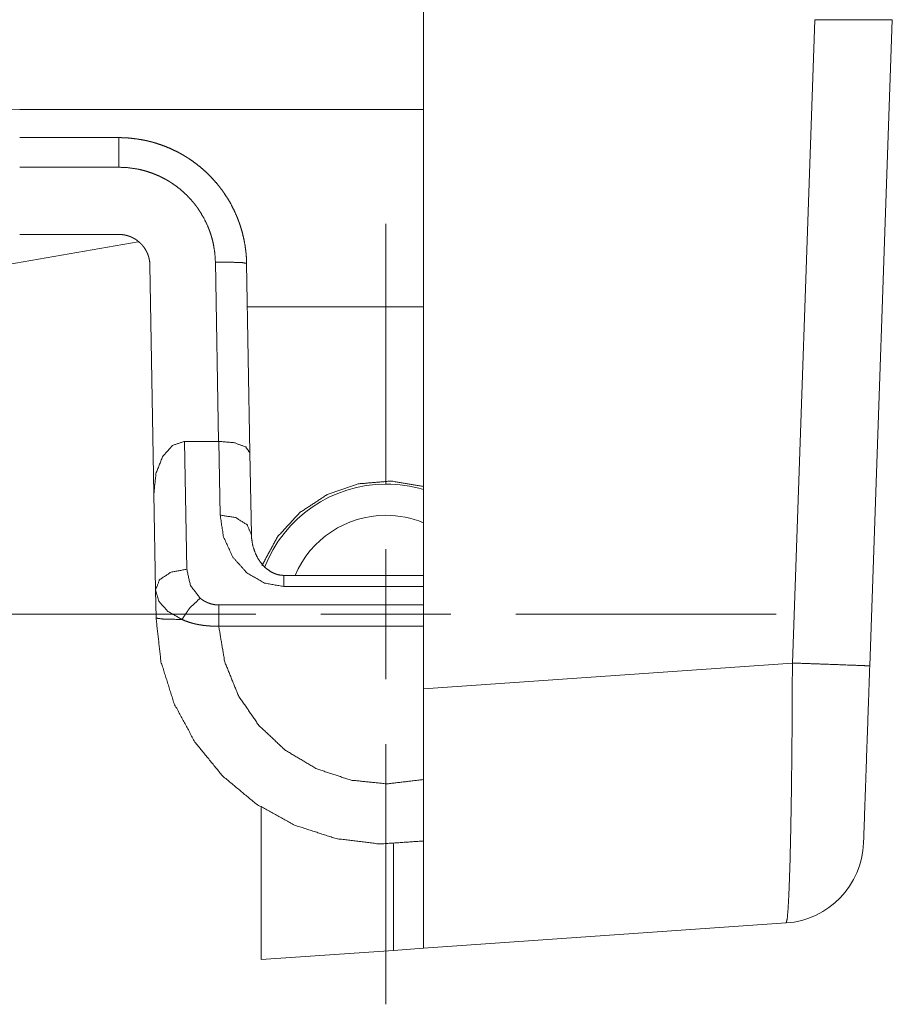
# Model space of a CAD drawing. Units: inches. Extents: x 1.6 to 41.7, y 4.4 to 32.3.
# Drawn here: x 8.5 to 9.3, y 20.6 to 21.5 of the extents above; entities that cross this region are included whole.
import ezdxf

# ---------------------------------------------------------------- set-up
doc = ezdxf.new("R2010")
doc.units = ezdxf.units.IN
doc.header["$MEASUREMENT"] = 0
doc.layers.add('1', color=7, linetype='Continuous', true_color=0xffffff)

msp = doc.modelspace()

# ---------------------------------------------------------------- linework, layer by layer
at = {"layer": '1', "color": 18, "linetype": 'Continuous', "lineweight": 18}
for p, q in [((8.877, 20.88528), (8.877, 22.17155)), ((8.877, 20.88528), (8.877, 22.17155)), ((9.23173, 20.91008), (9.25332, 21.52842)), ((9.23173, 20.91008), (9.25332, 21.52842)), ((9.32779, 21.52842), (9.3061, 20.90729)), ((9.32779, 21.52842), (9.3061, 20.90729)), ((8.48894, 21.44205), (8.87699, 21.44205)), ((8.48894, 21.44205), (8.87699, 21.44205)), ((8.48894, 21.41505), (8.58412, 21.41505)), ((8.48894, 21.41505), (8.58412, 21.41505)), ((8.58412, 21.38663), (8.48894, 21.38663)), ((8.58412, 21.38663), (8.48894, 21.38663)), ((8.841, 21.08205), (8.841, 21.33205)), ((8.48894, 21.32205), (8.58412, 21.32205)), ((8.48894, 21.32205), (8.58412, 21.32205)), ((8.47768, 21.29297), (8.60276, 21.31503)), ((8.47768, 21.29297), (8.60276, 21.31503)), ((8.68011, 21.12312), (8.6771, 21.29525)), ((8.68011, 21.12312), (8.6771, 21.29525)), ((8.7071, 21.2942), (8.71028, 21.11205)), ((8.7071, 21.2942), (8.71028, 21.11205)), ((8.61795, 21.07278), (8.61411, 21.29258)), ((8.61795, 21.07278), (8.61411, 21.29258)), ((8.877, 21.25252), (8.70782, 21.25252)), ((8.877, 21.25252), (8.70782, 21.25252)), ((8.64741, 21.12312), (8.64956, 21.0002)), ((8.68011, 21.12312), (8.64741, 21.12312)), ((8.64741, 21.12312), (8.64956, 21.0002)), ((8.68011, 21.12312), (8.64741, 21.12312)), ((8.68042, 21.12312), (8.68011, 21.12312)), ((8.68042, 21.12312), (8.68011, 21.12312)), ((8.68165, 21.05225), (8.68042, 21.12312)), ((8.68165, 21.05225), (8.68042, 21.12312)), ((8.71028, 21.11205), (8.71165, 21.03349)), ((8.71028, 21.11205), (8.71165, 21.03349)), ((8.61956, 20.98039), (8.61795, 21.07278)), ((8.61956, 20.98039), (8.61795, 21.07278)), ((8.841, 20.89455), (8.841, 21.01955)), ((8.877, 20.99432), (8.74282, 20.99432)), ((8.877, 20.99432), (8.74282, 20.99432)), ((8.877, 20.9836), (8.74282, 20.9836)), ((8.877, 20.9836), (8.74282, 20.9836)), ((8.62004, 20.9532), (8.61956, 20.98039)), ((8.62004, 20.9532), (8.61956, 20.98039)), ((8.68028, 20.96588), (8.877, 20.96588)), ((8.68028, 20.96588), (8.877, 20.96588)), ((8.716, 20.95705), (8.466, 20.95705)), ((8.7785, 20.95705), (8.9035, 20.95705)), ((8.966, 20.95705), (9.216, 20.95705)), ((8.877, 20.94555), (8.68028, 20.94555)), ((8.877, 20.94555), (8.68028, 20.94555)), ((8.877, 20.88528), (9.23173, 20.91008)), ((8.877, 20.88528), (9.23173, 20.91008)), ((8.841, 20.83205), (8.841, 20.58205)), ((8.721, 20.76787), (8.72116, 20.77137)), ((8.721, 20.76787), (8.72116, 20.77137)), ((8.721, 20.62498), (8.721, 20.76787)), ((8.721, 20.62498), (8.721, 20.76787)), ((8.84822, 20.73617), (8.84822, 20.63387)), ((8.84822, 20.73617), (8.84822, 20.63387)), ((9.22579, 20.66028), (8.877, 20.63589)), ((9.22579, 20.66028), (8.877, 20.63589)), ((8.84822, 20.63387), (8.721, 20.62498)), ((8.84822, 20.63387), (8.721, 20.62498)), ((8.84822, 20.63387), (8.877, 20.63589)), ((8.84822, 20.63387), (8.877, 20.63589))]:
    msp.add_line(p, q, dxfattribs=at)
for centre, radius, start, end in [((8.48894, 21.24205), 0.2, 90, 163), ((8.48894, 21.24205), 0.2, 90, 163), ((8.841, 20.95705), 0.125, 90, 159.04125), ((8.841, 20.95705), 0.125, 90, 159.04125), ((8.841, 20.95705), 0.125, 73.26, 90), ((8.841, 20.95705), 0.125, 73.26, 90), ((8.841, 20.95705), 0.095, 90, 156.90937), ((8.841, 20.95705), 0.095, 90, 156.90937), ((8.841, 20.95705), 0.095, 67.73063, 90), ((8.841, 20.95705), 0.095, 67.73063, 90), ((9.22021, 20.74008), 0.08, 274, 358), ((9.22021, 20.74008), 0.08, 274, 358)]:
    msp.add_arc(centre, radius, start, end, dxfattribs=at)
for points, knots in [([(9.25332, 21.52842), (9.29746, 21.52842), (9.31379, 21.52842), (9.32779, 21.52842)], [0, 0, 0.592742, 0.812003, 1, 1]), ([(9.25332, 21.52842), (9.29746, 21.52842), (9.31379, 21.52842), (9.32779, 21.52842)], [0, 0, 0.592742, 0.812003, 1, 1]), ([(8.58412, 21.41505), (8.58449, 21.41505), (8.58487, 21.41505), (8.58562, 21.41505), (8.58637, 21.41503), (8.58713, 21.41502), (8.58863, 21.41497), (8.59013, 21.41491), (8.59312, 21.41473), (8.59611, 21.41447), (8.60206, 21.41374), (8.60798, 21.41272), (8.60945, 21.41242), (8.61092, 21.4121), (8.61239, 21.41176), (8.61384, 21.41141), (8.61674, 21.41065), (8.6196, 21.40982), (8.62525, 21.40797), (8.6308, 21.40585), (8.63624, 21.40346), (8.64158, 21.4008), (8.64421, 21.39937), (8.64681, 21.39787), (8.6481, 21.3971), (8.64938, 21.39631), (8.65065, 21.39551), (8.6519, 21.39469), (8.6568, 21.39128), (8.66151, 21.38765), (8.66604, 21.3838), (8.67037, 21.37974), (8.67452, 21.37545), (8.67848, 21.37095), (8.68038, 21.36862), (8.68222, 21.36625), (8.68399, 21.36385), (8.6857, 21.36141), (8.68893, 21.35642), (8.69192, 21.35129), (8.69465, 21.34601), (8.69713, 21.34059), (8.69828, 21.33783), (8.69937, 21.33502), (8.70038, 21.3322), (8.70132, 21.32935), (8.70299, 21.32363), (8.70438, 21.31785), (8.70549, 21.31202), (8.70631, 21.30613), (8.70661, 21.30317), (8.70685, 21.30019), (8.70694, 21.2987), (8.70701, 21.2972), (8.70704, 21.29646), (8.70706, 21.29571), (8.70707, 21.29533), (8.70709, 21.29458), (8.7071, 21.2942)], [0, 0, 0.001968, 0.00394, 0.007881, 0.011817, 0.015754, 0.023617, 0.031474, 0.047175, 0.062866, 0.094249, 0.125701, 0.133583, 0.141455, 0.149308, 0.15715, 0.172801, 0.188409, 0.219543, 0.250631, 0.281744, 0.312959, 0.328627, 0.344348, 0.352227, 0.360097, 0.367943, 0.375786, 0.407029, 0.438153, 0.469235, 0.500345, 0.531557, 0.562945, 0.578676, 0.594363, 0.609999, 0.6256, 0.656712, 0.687785, 0.718885, 0.750093, 0.765766, 0.781486, 0.797216, 0.812897, 0.84411, 0.87522, 0.906288, 0.937393, 0.95298, 0.968601, 0.976436, 0.984275, 0.988196, 0.992126, 0.994095, 0.998032, 1, 1]), ([(8.58412, 21.41505), (8.58449, 21.41505), (8.58487, 21.41505), (8.58562, 21.41505), (8.58637, 21.41503), (8.58713, 21.41502), (8.58863, 21.41497), (8.59013, 21.41491), (8.59312, 21.41473), (8.59611, 21.41447), (8.60206, 21.41374), (8.60798, 21.41272), (8.60945, 21.41242), (8.61092, 21.4121), (8.61239, 21.41176), (8.61384, 21.41141), (8.61674, 21.41065), (8.6196, 21.40982), (8.62525, 21.40797), (8.6308, 21.40585), (8.63624, 21.40346), (8.64158, 21.4008), (8.64421, 21.39937), (8.64681, 21.39787), (8.6481, 21.3971), (8.64938, 21.39631), (8.65065, 21.39551), (8.6519, 21.39469), (8.6568, 21.39128), (8.66151, 21.38765), (8.66604, 21.3838), (8.67037, 21.37974), (8.67452, 21.37545), (8.67848, 21.37095), (8.68038, 21.36862), (8.68222, 21.36625), (8.68399, 21.36385), (8.6857, 21.36141), (8.68893, 21.35642), (8.69192, 21.35129), (8.69465, 21.34601), (8.69713, 21.34059), (8.69828, 21.33783), (8.69937, 21.33502), (8.70038, 21.3322), (8.70132, 21.32935), (8.70299, 21.32363), (8.70438, 21.31785), (8.70549, 21.31202), (8.70631, 21.30613), (8.70661, 21.30317), (8.70685, 21.30019), (8.70694, 21.2987), (8.70701, 21.2972), (8.70704, 21.29646), (8.70706, 21.29571), (8.70707, 21.29533), (8.70709, 21.29458), (8.7071, 21.2942)], [0, 0, 0.001968, 0.00394, 0.007881, 0.011817, 0.015754, 0.023617, 0.031474, 0.047175, 0.062866, 0.094249, 0.125701, 0.133583, 0.141455, 0.149308, 0.15715, 0.172801, 0.188409, 0.219543, 0.250631, 0.281744, 0.312959, 0.328627, 0.344348, 0.352227, 0.360097, 0.367943, 0.375786, 0.407029, 0.438153, 0.469235, 0.500345, 0.531557, 0.562945, 0.578676, 0.594363, 0.609999, 0.6256, 0.656712, 0.687785, 0.718885, 0.750093, 0.765766, 0.781486, 0.797216, 0.812897, 0.84411, 0.87522, 0.906288, 0.937393, 0.95298, 0.968601, 0.976436, 0.984275, 0.988196, 0.992126, 0.994095, 0.998032, 1, 1]), ([(8.6771, 21.29525), (8.67651, 21.30427), (8.67505, 21.31312), (8.674, 21.31749), (8.67274, 21.32182), (8.67203, 21.32397), (8.67126, 21.32611), (8.67044, 21.32822), (8.66957, 21.33031), (8.66563, 21.3384), (8.66093, 21.34605), (8.65964, 21.3479), (8.6583, 21.34972), (8.65691, 21.35151), (8.65547, 21.35327), (8.65248, 21.35667), (8.64935, 21.35991), (8.64607, 21.36299), (8.64265, 21.3659), (8.63908, 21.36864), (8.63538, 21.37122), (8.63347, 21.37245), (8.63153, 21.37363), (8.62956, 21.37476), (8.62758, 21.37585), (8.62354, 21.37786), (8.61942, 21.37966), (8.61523, 21.38127), (8.61095, 21.38267), (8.60879, 21.38329), (8.6066, 21.38387), (8.60439, 21.38439), (8.60216, 21.38486), (8.59318, 21.38618), (8.58412, 21.38662)], [0, 0, 0.062577, 0.124715, 0.155819, 0.187031, 0.202715, 0.218436, 0.234165, 0.249831, 0.312118, 0.374286, 0.389886, 0.405524, 0.42121, 0.436944, 0.468334, 0.499546, 0.530666, 0.561748, 0.592879, 0.624129, 0.639827, 0.655571, 0.671297, 0.686969, 0.718195, 0.749318, 0.780412, 0.811563, 0.827176, 0.84283, 0.858535, 0.874291, 0.937135, 1, 1]), ([(8.6771, 21.29525), (8.67651, 21.30427), (8.67505, 21.31312), (8.674, 21.31749), (8.67274, 21.32182), (8.67203, 21.32397), (8.67126, 21.32611), (8.67044, 21.32822), (8.66957, 21.33031), (8.66563, 21.3384), (8.66093, 21.34605), (8.65964, 21.3479), (8.6583, 21.34972), (8.65691, 21.35151), (8.65547, 21.35327), (8.65248, 21.35667), (8.64935, 21.35991), (8.64607, 21.36299), (8.64265, 21.3659), (8.63908, 21.36864), (8.63538, 21.37122), (8.63347, 21.37245), (8.63153, 21.37363), (8.62956, 21.37476), (8.62758, 21.37585), (8.62354, 21.37786), (8.61942, 21.37966), (8.61523, 21.38127), (8.61095, 21.38267), (8.60879, 21.38329), (8.6066, 21.38387), (8.60439, 21.38439), (8.60216, 21.38486), (8.59318, 21.38618), (8.58412, 21.38662)], [0, 0, 0.062577, 0.124715, 0.155819, 0.187031, 0.202715, 0.218436, 0.234165, 0.249831, 0.312118, 0.374286, 0.389886, 0.405524, 0.42121, 0.436944, 0.468334, 0.499546, 0.530666, 0.561748, 0.592879, 0.624129, 0.639827, 0.655571, 0.671297, 0.686969, 0.718195, 0.749318, 0.780412, 0.811563, 0.827176, 0.84283, 0.858535, 0.874291, 0.937135, 1, 1]), ([(8.58412, 21.32205), (8.58702, 21.32191), (8.58991, 21.32149), (8.59134, 21.32117), (8.59275, 21.32079), (8.59413, 21.32033), (8.59548, 21.31982), (8.59681, 21.31924), (8.59811, 21.31859), (8.59939, 21.31787), (8.60063, 21.3171), (8.60298, 21.31538), (8.60514, 21.31345), (8.60616, 21.31241), (8.60712, 21.31131), (8.60804, 21.31016), (8.60889, 21.30898), (8.6104, 21.30651), (8.61168, 21.3039), (8.61222, 21.30254), (8.6127, 21.30116), (8.61311, 21.29976), (8.61345, 21.29835), (8.61392, 21.29549), (8.61411, 21.29258)], [0, 0, 0.062363, 0.125058, 0.156513, 0.187838, 0.219004, 0.250126, 0.281274, 0.312506, 0.343943, 0.375412, 0.437812, 0.500041, 0.531282, 0.562709, 0.594147, 0.625406, 0.687616, 0.749966, 0.781397, 0.812813, 0.844039, 0.875192, 0.937364, 1, 1]), ([(8.58412, 21.32205), (8.58702, 21.32191), (8.58991, 21.32149), (8.59134, 21.32117), (8.59275, 21.32079), (8.59413, 21.32033), (8.59548, 21.31982), (8.59681, 21.31924), (8.59811, 21.31859), (8.59939, 21.31787), (8.60063, 21.3171), (8.60298, 21.31538), (8.60514, 21.31345), (8.60616, 21.31241), (8.60712, 21.31131), (8.60804, 21.31016), (8.60889, 21.30898), (8.6104, 21.30651), (8.61168, 21.3039), (8.61222, 21.30254), (8.6127, 21.30116), (8.61311, 21.29976), (8.61345, 21.29835), (8.61392, 21.29549), (8.61411, 21.29258)], [0, 0, 0.062363, 0.125058, 0.156513, 0.187838, 0.219004, 0.250126, 0.281274, 0.312506, 0.343943, 0.375412, 0.437812, 0.500041, 0.531282, 0.562709, 0.594147, 0.625406, 0.687616, 0.749966, 0.781397, 0.812813, 0.844039, 0.875192, 0.937364, 1, 1]), ([(8.7071, 21.2942), (8.70307, 21.29492), (8.69209, 21.2953), (8.6771, 21.29525)], [0, 0, 0.136053, 0.501399, 1, 1]), ([(8.7071, 21.2942), (8.70307, 21.29492), (8.69209, 21.2953), (8.6771, 21.29525)], [0, 0, 0.136053, 0.501399, 1, 1]), ([(8.61795, 21.07278), (8.61993, 21.092), (8.62623, 21.10834), (8.63589, 21.11928), (8.64741, 21.12312)], [0, 0, 0.303979, 0.579491, 0.808998, 1, 1]), ([(8.61795, 21.07278), (8.61993, 21.092), (8.62623, 21.10834), (8.63589, 21.11928), (8.64741, 21.12312)], [0, 0, 0.303979, 0.579491, 0.808998, 1, 1]), ([(8.71028, 21.11205), (8.70621, 21.11774), (8.6953, 21.12178), (8.68042, 21.12312)], [0, 0, 0.208198, 0.554943, 1, 1]), ([(8.71028, 21.11205), (8.70621, 21.11774), (8.6953, 21.12178), (8.68042, 21.12312)], [0, 0, 0.208198, 0.554943, 1, 1]), ([(8.7218, 21.0037), (8.73684, 21.03145), (8.7582, 21.05467), (8.78459, 21.07196), (8.81442, 21.08226), (8.84585, 21.08496), (8.877, 21.07989)], [0, 0, 0.166666, 0.333335, 0.499999, 0.666667, 0.833335, 1, 1]), ([(8.7218, 21.0037), (8.73684, 21.03145), (8.7582, 21.05467), (8.78459, 21.07196), (8.81442, 21.08226), (8.84585, 21.08496), (8.877, 21.07989)], [0, 0, 0.166666, 0.333335, 0.499999, 0.666667, 0.833335, 1, 1]), ([(8.74282, 20.9836), (8.72423, 20.98696), (8.70734, 20.99671), (8.69381, 21.0119), (8.68496, 21.03104), (8.68165, 21.05225)], [0, 0, 0.186534, 0.379052, 0.579865, 0.788026, 1, 1]), ([(8.68165, 21.05225), (8.69655, 21.04986), (8.70752, 21.043), (8.71165, 21.03349)], [0, 0, 0.393149, 0.73001, 1, 1]), ([(8.74282, 20.9836), (8.72423, 20.98696), (8.70734, 20.99671), (8.69381, 21.0119), (8.68496, 21.03104), (8.68165, 21.05225)], [0, 0, 0.186534, 0.379052, 0.579865, 0.788026, 1, 1]), ([(8.68165, 21.05225), (8.69655, 21.04986), (8.70752, 21.043), (8.71165, 21.03349)], [0, 0, 0.393149, 0.73001, 1, 1]), ([(8.74282, 20.99432), (8.74111, 20.99439), (8.73947, 20.99457), (8.73735, 20.99498), (8.73537, 20.99556), (8.73261, 20.99666), (8.73016, 20.99796), (8.72615, 21.0008), (8.72281, 21.00399), (8.7186, 21.00952), (8.71549, 21.01544), (8.71304, 21.02275), (8.71181, 21.03022), (8.7117, 21.03185), (8.71165, 21.03349)], [0, 0, 0.031097, 0.061083, 0.100313, 0.137758, 0.191742, 0.24206, 0.331401, 0.415273, 0.541489, 0.66306, 0.802929, 0.940494, 0.970243, 1, 1]), ([(8.74282, 20.99432), (8.74111, 20.99439), (8.73947, 20.99457), (8.73735, 20.99498), (8.73537, 20.99556), (8.73261, 20.99666), (8.73016, 20.99796), (8.72615, 21.0008), (8.72281, 21.00399), (8.7186, 21.00952), (8.71549, 21.01544), (8.71304, 21.02275), (8.71181, 21.03022), (8.7117, 21.03185), (8.71165, 21.03349)], [0, 0, 0.031097, 0.061083, 0.100313, 0.137758, 0.191742, 0.24206, 0.331401, 0.415273, 0.541489, 0.66306, 0.802929, 0.940494, 0.970243, 1, 1]), ([(8.61956, 20.98039), (8.62347, 20.99017), (8.63446, 20.99743), (8.64956, 21.0002)], [0, 0, 0.269549, 0.606925, 1, 1]), ([(8.61956, 20.98039), (8.62347, 20.99017), (8.63446, 20.99743), (8.64956, 21.0002)], [0, 0, 0.269549, 0.606925, 1, 1]), ([(8.64956, 21.0002), (8.65312, 20.98457), (8.66247, 20.97237)], [0, 0, 0.510441, 1, 1]), ([(8.64956, 21.0002), (8.65312, 20.98457), (8.66247, 20.97237)], [0, 0, 0.510441, 1, 1]), ([(8.64491, 20.95193), (8.63144, 20.95965), (8.6227, 20.96946), (8.61956, 20.98039)], [0, 0, 0.387716, 0.715777, 1, 1]), ([(8.64491, 20.95193), (8.63144, 20.95965), (8.6227, 20.96946), (8.61956, 20.98039)], [0, 0, 0.387716, 0.715777, 1, 1]), ([(8.64491, 20.95193), (8.65264, 20.96324), (8.66247, 20.97237)], [0, 0, 0.505078, 1, 1]), ([(8.64491, 20.95193), (8.65264, 20.96324), (8.66247, 20.97237)], [0, 0, 0.505078, 1, 1]), ([(8.66247, 20.97237), (8.66428, 20.97101), (8.66622, 20.96977), (8.66724, 20.9692), (8.6683, 20.96866), (8.66939, 20.96816), (8.67052, 20.9677), (8.67283, 20.96693), (8.67523, 20.96636), (8.67646, 20.96615), (8.67772, 20.966), (8.679, 20.96591), (8.68028, 20.96588)], [0, 0, 0.117358, 0.236513, 0.29707, 0.358354, 0.420617, 0.483444, 0.609595, 0.737213, 0.801958, 0.867533, 0.933697, 1, 1]), ([(8.66247, 20.97237), (8.66428, 20.97101), (8.66622, 20.96977), (8.66724, 20.9692), (8.6683, 20.96866), (8.66939, 20.96816), (8.67052, 20.9677), (8.67283, 20.96693), (8.67523, 20.96636), (8.67646, 20.96615), (8.67772, 20.966), (8.679, 20.96591), (8.68028, 20.96588)], [0, 0, 0.117358, 0.236513, 0.29707, 0.358354, 0.420617, 0.483444, 0.609595, 0.737213, 0.801958, 0.867533, 0.933697, 1, 1]), ([(8.87699, 20.73901), (8.835, 20.73614), (8.79322, 20.74128), (8.75317, 20.75426), (8.71631, 20.77459), (8.68397, 20.80155), (8.65734, 20.83414), (8.63736, 20.8712), (8.62477, 20.91137), (8.62004, 20.9532)], [0, 0, 0.111112, 0.222223, 0.333335, 0.444445, 0.555555, 0.666666, 0.777781, 0.888891, 1, 1]), ([(8.64491, 20.95193), (8.62662, 20.95236), (8.62004, 20.9532)], [0, 0, 0.733661, 1, 1]), ([(8.87699, 20.73901), (8.835, 20.73614), (8.79322, 20.74128), (8.75317, 20.75426), (8.71631, 20.77459), (8.68397, 20.80155), (8.65734, 20.83414), (8.63736, 20.8712), (8.62477, 20.91137), (8.62004, 20.9532)], [0, 0, 0.111112, 0.222223, 0.333335, 0.444445, 0.555555, 0.666666, 0.777781, 0.888891, 1, 1]), ([(8.64491, 20.95193), (8.62662, 20.95236), (8.62004, 20.9532)], [0, 0, 0.733661, 1, 1]), ([(8.68028, 20.94555), (8.67786, 20.94551), (8.67545, 20.94552), (8.67305, 20.9456), (8.67068, 20.94574), (8.66601, 20.9462), (8.66145, 20.94689), (8.66033, 20.9471), (8.65921, 20.94733), (8.6581, 20.94757), (8.65701, 20.94783), (8.65486, 20.94838), (8.65276, 20.94898), (8.64873, 20.95036), (8.64491, 20.95193)], [0, 0, 0.06673, 0.133341, 0.199535, 0.265087, 0.394381, 0.521663, 0.553213, 0.584681, 0.616004, 0.647075, 0.70833, 0.768536, 0.885999, 1, 1]), ([(8.68028, 20.94555), (8.67786, 20.94551), (8.67545, 20.94552), (8.67305, 20.9456), (8.67068, 20.94574), (8.66601, 20.9462), (8.66145, 20.94689), (8.66033, 20.9471), (8.65921, 20.94733), (8.6581, 20.94757), (8.65701, 20.94783), (8.65486, 20.94838), (8.65276, 20.94898), (8.64873, 20.95036), (8.64491, 20.95193)], [0, 0, 0.06673, 0.133341, 0.199535, 0.265087, 0.394381, 0.521663, 0.553213, 0.584681, 0.616004, 0.647075, 0.70833, 0.768536, 0.885999, 1, 1]), ([(8.68028, 20.94555), (8.68608, 20.91113), (8.69917, 20.87877), (8.71892, 20.84999), (8.74441, 20.82615), (8.77444, 20.80836), (8.8076, 20.79746), (8.84233, 20.79397), (8.877, 20.79804)], [0, 0, 0.124999, 0.249998, 0.375001, 0.5, 0.625, 0.75, 0.875, 1, 1]), ([(8.68028, 20.94555), (8.68608, 20.91113), (8.69917, 20.87877), (8.71892, 20.84999), (8.74441, 20.82615), (8.77444, 20.80836), (8.8076, 20.79746), (8.84233, 20.79397), (8.877, 20.79804)], [0, 0, 0.124999, 0.249998, 0.375001, 0.5, 0.625, 0.75, 0.875, 1, 1]), ([(9.22579, 20.66028), (9.22676, 20.66413), (9.22771, 20.67543), (9.22861, 20.69385), (9.22944, 20.71882), (9.23017, 20.74959), (9.23078, 20.78523), (9.23125, 20.82467), (9.23157, 20.86671), (9.23173, 20.91008)], [0, 0, 0.01588, 0.061251, 0.134993, 0.234916, 0.358027, 0.500602, 0.658348, 0.826504, 1, 1]), ([(9.22579, 20.66028), (9.22676, 20.66413), (9.22771, 20.67543), (9.22861, 20.69385), (9.22944, 20.71882), (9.23017, 20.74959), (9.23078, 20.78523), (9.23125, 20.82467), (9.23157, 20.86671), (9.23173, 20.91008)], [0, 0, 0.01588, 0.061251, 0.134993, 0.234916, 0.358027, 0.500602, 0.658348, 0.826504, 1, 1]), ([(9.3061, 20.90729), (9.30054, 20.90756), (9.28462, 20.90817), (9.26057, 20.90906), (9.23173, 20.91008)], [0, 0, 0.074802, 0.288791, 0.612196, 1, 1]), ([(9.3061, 20.90729), (9.30054, 20.90756), (9.28462, 20.90817), (9.26057, 20.90906), (9.23173, 20.91008)], [0, 0, 0.074802, 0.288791, 0.612196, 1, 1]), ([(9.3061, 20.90729), (9.30477, 20.86941), (9.30239, 20.80124), (9.30075, 20.75411), (9.30016, 20.73729)], [0, 0, 0.222807, 0.623836, 0.90109, 1, 1]), ([(9.3061, 20.90729), (9.30477, 20.86941), (9.30239, 20.80124), (9.30075, 20.75411), (9.30016, 20.73729)], [0, 0, 0.222807, 0.623836, 0.90109, 1, 1]), ([(8.877, 20.63589), (8.877, 20.65091), (8.877, 20.69417), (8.877, 20.72489), (8.877, 20.79989), (8.877, 20.88528)], [0, 0, 0.060231, 0.233707, 0.356878, 0.657623, 1, 1]), ([(8.877, 20.63589), (8.877, 20.65091), (8.877, 20.69417), (8.877, 20.72489), (8.877, 20.79989), (8.877, 20.88528)], [0, 0, 0.060231, 0.233707, 0.356878, 0.657623, 1, 1])]:
    msp.add_open_spline(points, degree=1, knots=knots, dxfattribs=at)
for points in [[(8.58412, 21.41505), (8.58412, 21.38662)], [(8.58412, 21.41505), (8.58412, 21.38662)], [(8.74282, 20.99432), (8.74282, 20.9836)], [(8.74282, 20.99432), (8.74282, 20.9836)], [(8.68028, 20.94555), (8.68028, 20.96588)], [(8.68028, 20.94555), (8.68028, 20.96588)]]:
    msp.add_open_spline(points, degree=1, dxfattribs=at)

doc.saveas('drawing.dxf')
